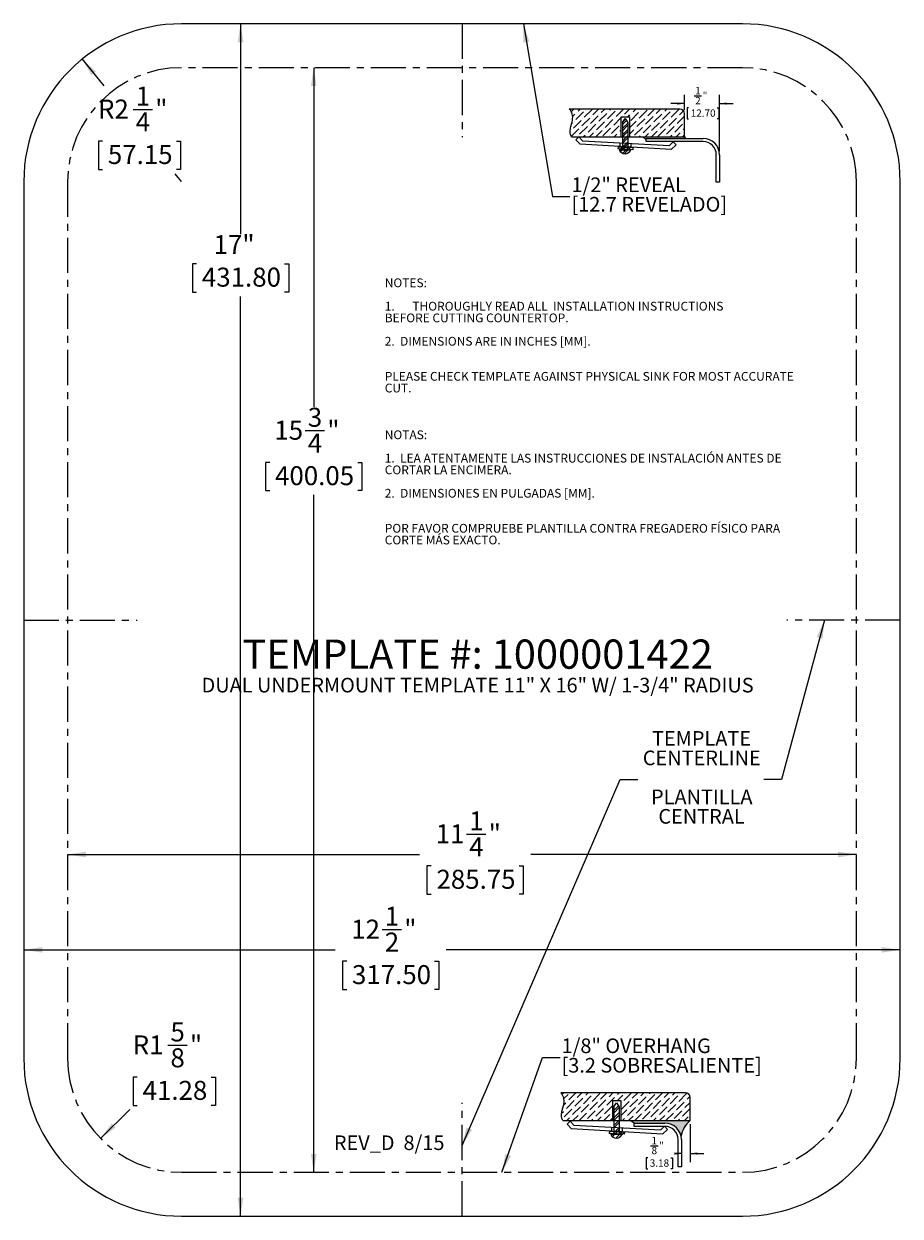
# Model space of a CAD drawing. Units: inches. Extents: x 10.5 to 23, y 3.1 to 20.1.
import ezdxf

# ---------------------------------------------------------------- set-up
doc = ezdxf.new("R2010")
doc.units = ezdxf.units.IN
doc.header["$MEASUREMENT"] = 0
doc.linetypes.add('CENTERX2', pattern=[0.7999999999999999, 0.5, -0.1, 0.1, -0.1])
for name, color, linetype in [('BLOCKS', 16, 'Continuous'), ('DIMS', 1, 'Continuous'), ('NOTES', 7, 'Continuous'), ('OBJECTS', 5, 'Continuous')]:
    doc.layers.add(name, color=color, linetype=linetype)
doc.styles.add('SLDTEXTSTYLE0', font='TXT', dxfattribs={"width": 0.605})
doc.dimstyles.new('SLDDIMSTYLE0', dxfattribs={"dimtxt": 0.262898763, "dimasz": 0.262898763, "dimexe": 0, "dimexo": 0.0625, "dimgap": 0.0657246908, "dimtad": 0, "dimtih": 1, "dimtoh": 1, "dimdec": 3, "dimrnd": 1e-09, "dimzin": 12, "dimdsep": 46, "dimlunit": 5, "dimtxsty": 'SLDTEXTSTYLE0', "dimsah": 1, "dimcen": 0.09, "dimadec": 0, "dimazin": 3, "dimtfac": 1, "dimtdec": 3, "dimtofl": 0, "dimtmove": 0, "dimatfit": 3, "dimfxl": 1, "dimfrac": 2, "dimtolj": 1, "dimtzin": 12, "dimarcsym": 0})
doc.dimstyles.new('SLDDIMSTYLE1', dxfattribs={"dimtxt": 0.262898763, "dimasz": 0.262898763, "dimexe": 0, "dimexo": 0.0625, "dimgap": 0.0657246908, "dimtad": 0, "dimtih": 1, "dimtoh": 1, "dimdec": 3, "dimrnd": 1e-09, "dimzin": 12, "dimdsep": 46, "dimlunit": 5, "dimtxsty": 'SLDTEXTSTYLE0', "dimsah": 1, "dimcen": 0, "dimadec": 0, "dimazin": 3, "dimtfac": 1, "dimtdec": 3, "dimtofl": 0, "dimtmove": 0, "dimatfit": 3, "dimfxl": 1, "dimfrac": 2, "dimtolj": 1, "dimtzin": 12, "dimarcsym": 0})
doc.dimstyles.new('SLDDIMSTYLE2', dxfattribs={"dimtxt": 0, "dimasz": 0.262898763, "dimexe": 0, "dimexo": 0.0625, "dimgap": 0, "dimtad": 0, "dimtih": 1, "dimtoh": 1, "dimdec": 0, "dimrnd": 1e-09, "dimzin": 0, "dimdsep": 46, "dimlunit": 5, "dimtxsty": 'Standard', "dimsah": 1, "dimcen": 0.09, "dimadec": 0, "dimazin": 0, "dimtfac": 0.262898763, "dimtdec": 0, "dimtofl": 0, "dimtmove": 0, "dimatfit": 3, "dimfxl": 1, "dimfrac": 2, "dimtolj": 1, "dimtzin": 0, "dimarcsym": 0})
pattern_1 = [(45, (0, 0), (0.0331456303681194, 0.1215339780164378), [0.15625, -0.03125, 0, -0.03125])]
pattern_2 = [(45, (0, 0), (-0.0530330085889911, 0.0530330085889911), []), (45, (0.035355339, 0), (-0.0530330085889911, 0.0530330085889911), [])]
pattern_3 = [(45, (0, 0), (-0.0441941738241592, 0.0441941738241592), []), (45, (0.0294627825, 0), (-0.0441941738241592, 0.0441941738241592), [])]

# ---------------------------------------------------------------- blocks, each defined once
blk = doc.blocks.new('SW_BLOCK_DIMENSION_1')
at = {"layer": 'BLOCKS', "color": 0}
for p, q in [((0.6836104454, 0.3892340074), (0.6836104454, -0.1563006311)), ((0.1187307217, 0.0798201425), (0.2254051061, 0.0798201425)), ((0.079089508, -0.0940224566), (0.0559413594, -0.0940224566)), ((0.0559413594, -0.0940224566), (0.0559413594, -0.249307956)), ((0.4070216247, -0.0940224566), (0.4301697734, -0.0940224566)), ((0.4301697734, -0.0940224566), (0.4301697734, -0.249307956)), ((0.5586104454, -0.0313006311), (0.4865609792, -0.0313006311)), ((0.6836104454, -0.0313006311), (0.8780621932, -0.0313006311)), ((0.0559413594, -0.249307956), (0.079089508, -0.249307956)), ((0.4301697734, -0.249307956), (0.4070216247, -0.249307956))]:
    blk.add_line(p, q, dxfattribs=at)
for points in [[(0.5586104454, -0.0313006311), (0.4574955366, -0.0157444913), (0.4574955366, -0.0468567709)], [(0.6836104454, -0.0313006311), (0.7847253543, -0.0468567709), (0.7847253543, -0.0157444913)]]:
    blk.add_solid(points, dxfattribs=at)
at = {"layer": 'BLOCKS', "color": 0, "char_height": 0.1041666667, "attachment_point": 1, "style": 'SLDTEXTSTYLE0'}
for s, insert in [('1', (0.1334876654, 0.2052438631, 0.0039370079)), ('8', (0.1334876654, 0.0634035871, 0.0039370079)), ('"', (0.2401620498, 0.1342778896, 0.0039370079)), ('3.18', (0.1080246921, -0.1150300596, 0.0039370079))]:
    blk.add_mtext(s, dxfattribs=dict(at, insert=insert))
blk = doc.blocks.new('OVERHANG - .125')
at = {"layer": 'BLOCKS'}
h = blk.add_hatch(dxfattribs=at)
h.set_pattern_fill('ANSI36', color=16, scale=0.5, style=0)
h.set_pattern_definition(pattern_1)
edge = h.paths.add_edge_path(flags=0)
edge.add_spline(control_points=[(19.24466603742839, 26.98002906431008), (19.29114417973896, 26.9441515837284), (19.3092570011885, 26.78990333849607), (19.22977403886498, 26.67067982455945), (19.27434969107827, 26.58484538338648)], knot_values=[0, 0, 0, 0, 0.4071708311652896, 1, 1, 1, 1], weights=[1, 1, 1, 1, 1], degree=3, periodic=0)
edge.add_line((19.27434969107827, 26.58484538338648), (19.98147745321076, 26.58484538338648))
edge.add_line((19.98147745321076, 26.58484538338648), (19.98147745321076, 26.86520762058046))
edge.add_line((19.98147745321076, 26.86520762058046), (20.10801444514525, 26.86520762058046))
edge.add_line((20.10801444514525, 26.86520762058046), (20.10801444514525, 26.58484538338648))
edge.add_line((20.10801444514525, 26.58484538338648), (20.23689444261453, 26.58484538338649))
edge.add_line((20.23689444261453, 26.58484538338649), (21.0907186249667, 26.58484538338648))
edge.add_line((21.0907186249667, 26.58484538338648), (21.0907186249667, 26.9140495115044))
edge.add_arc((21.02473907216103, 26.9140495115044), 0.0659795528056717, 0, 90)
edge.add_line((21.02473907216103, 26.98002906431007), (19.24466603742839, 26.98002906431008))
h = blk.add_hatch(dxfattribs=at)
h.set_pattern_fill('ANSI32', color=16, scale=0.2, style=0)
h.set_pattern_definition(pattern_2)
h.paths.add_polyline_path([(20.04081208140756, 26.8351846326727), (20.00284710159458, 26.77999525166031), (20.00284710159458, 26.58484538338648), (20.07973897339712, 26.58484538338648), (20.07973897339712, 26.77999525166031)], flags=0)
h = blk.add_hatch(dxfattribs=at)
h.set_pattern_fill('ANSI32', color=16, scale=0.2, style=0)
h.set_pattern_definition(pattern_2)
h.paths.add_polyline_path([(20.07973897339712, 26.58484538338648), (20.00284710159458, 26.58484538338648), (20.00284710159458, 26.48862134888004), (20.07973897339712, 26.4845031617958)], flags=0)
h = blk.add_hatch(color=256, dxfattribs=at)
edge = h.paths.add_edge_path(flags=0)
edge.add_arc((21.32496680656287, 26.30019278664964), 0.3686452378780171, 129.4518716022588, 170.6861521435001, ccw=False)
edge.add_line((21.0907186249667, 26.58484538338648), (20.23689444261453, 26.58484538338649))
edge.add_line((20.23689444261453, 26.58484538338649), (20.29061176430621, 26.54808939823214))
edge.add_line((20.29061176430621, 26.54808939823214), (20.7316186249667, 26.54808939823214))
edge.add_arc((20.7316186249667, 26.31398939823214), 0.2341000000000018, 11.298702241044282, 89.9999999999992, ccw=False)
h = blk.add_hatch(dxfattribs=at)
h.set_pattern_fill('ANSI32', color=16, scale=0.2, style=0)
h.set_pattern_definition(pattern_2)
h.paths.add_polyline_path([(20.00284710159458, 26.43006701346352), (19.94007202325873, 26.43372058249019), (19.93820220952023, 26.40159372159039), (20.00284710159458, 26.39783132763285)], flags=0)
h = blk.add_hatch(dxfattribs=at)
h.set_pattern_fill('ANSI32', color=16, scale=0.2, style=0)
h.set_pattern_definition(pattern_2)
edge = h.paths.add_edge_path(flags=0)
edge.add_line((20.00284710159458, 26.38969551511265), (19.95807548170848, 26.38969551511265))
edge.add_arc((20.04035770827806, 26.42125149432493), 0.0881257319589163, 200.9822712637957, 339.0177287362059)
edge.add_line((20.12263993484765, 26.38969551511265), (20.07973897339712, 26.38969551511265))
edge.add_line((20.07973897339712, 26.38969551511265), (20.00284710159458, 26.38969551511265))
h = blk.add_hatch(dxfattribs=at)
h.set_pattern_fill('ANSI32', color=16, scale=0.2, style=0)
h.set_pattern_definition(pattern_2)
h.paths.add_polyline_path([(20.07973897339712, 26.4845031617958), (20.00284710159458, 26.48862134888004), (20.00284710159458, 26.43332048887584), (20.07973897339712, 26.42884530909641)], flags=0)
h = blk.add_hatch(dxfattribs=at)
h.set_pattern_fill('ANSI32', color=16, scale=0.2, style=0)
h.set_pattern_definition(pattern_2)
h.paths.add_polyline_path([(20.07973897339712, 26.42559183368408), (20.00284710159458, 26.43006701346352), (20.00284710159458, 26.39783132763285), (20.07973897339712, 26.39335614785342)], flags=0)
h = blk.add_hatch(dxfattribs=at)
h.set_pattern_fill('ANSI32', color=16, scale=0.2, style=0)
h.set_pattern_definition(pattern_2)
h.paths.add_polyline_path([(20.07973897339712, 26.39335614785342), (20.15061820105523, 26.38923090965904), (20.15248801479373, 26.42135777055884), (20.07973897339712, 26.42559183368408)], flags=0)
at = {"color": 16, "linetype": 'Continuous', "lineweight": 0}
for p, q in [((21.0247390722, 26.9800290643), (19.2446660374, 26.9800290643)), ((19.9814774532, 26.8652076206), (19.9814774532, 26.5848453834)), ((20.1080144451, 26.8652076206), (19.9814774532, 26.8652076206)), ((20.1080144451, 26.5848453834), (20.1080144451, 26.8652076206)), ((21.090718625, 26.5848453834), (21.090718625, 26.9140495115)), ((20.0028471016, 26.7799952517), (20.0408120814, 26.8351846327)), ((20.0028471016, 26.7799952517), (20.0028471016, 26.3896955151)), ((20.0408120814, 26.8351846327), (20.0797389734, 26.7799952517)), ((20.0797389734, 26.7799952517), (20.0797389734, 26.3896955151)), ((19.2743496911, 26.5848453834), (21.090718625, 26.5848453834)), ((19.3788703567, 26.5738454846), (19.3364639969, 26.5330438976)), ((19.3364639969, 26.5330438976), (19.3985753063, 26.4684896798)), ((19.4314231162, 26.5192257655), (19.3788703567, 26.5738454846)), ((20.2906117643, 26.5019893982), (20.2906117643, 26.5480893982)), ((20.2906117643, 26.5480893982), (20.731618625, 26.5480893982)), ((20.6989695496, 26.392805503), (19.3985753063, 26.4684896798)), ((19.4314231162, 26.5192257655), (20.6725806187, 26.4527516548)), ((19.9400720233, 26.4337205825), (19.9382022095, 26.4015937216)), ((20.1506182011, 26.3892309097), (19.9382022095, 26.4015937216)), ((19.9400720233, 26.4337205825), (20.1524880148, 26.4213577706)), ((19.9580754817, 26.3896955151), (20.1226399348, 26.3896955151)), ((19.9670675999, 26.4905376331), (19.9670675999, 26.4354028898)), ((20.1216872784, 26.4822564878), (20.1216872784, 26.426403878)), ((20.1524880148, 26.4213577706), (20.1506182011, 26.3892309097)), ((20.731618625, 26.5019893982), (20.2906117643, 26.5019893982)), ((20.6725806187, 26.4527516548), (20.7252404088, 26.5034186543)), ((20.7678769055, 26.4591052159), (20.6989695496, 26.392805503)), ((20.7252404088, 26.5034186543), (20.7678769055, 26.4591052159)), ((20.919618625, 25.9230893982), (20.919618625, 26.3139893982)), ((20.965718625, 26.3139893982), (20.965718625, 25.9230893982)), ((20.965718625, 25.9230893982), (20.919618625, 25.9230893982))]:
    blk.add_line(p, q, dxfattribs=at)
for centre, radius, start, end in [((21.0247390722, 26.9140495115), 0.0659795528056719, 0, 90), ((20.731618625, 26.3139893982), 0.2341000000000015, 0, 90), ((20.0403577083, 26.4212514943), 0.0881257319589152, 200.9822712638, 339.0177287362), ((20.731618625, 26.3139893982), 0.1880000000000024, 0, 90)]:
    blk.add_arc(centre, radius, start, end, dxfattribs=at)
blk.add_open_spline([(19.27434969107827, 26.58484538338648), (19.22977403886498, 26.67067982455945), (19.3092570011885, 26.78990333849607), (19.29114417973896, 26.9441515837284), (19.24466603742839, 26.98002906431008)], degree=3, knots=[0, 0, 0, 0, 0.5928291688347104, 1, 1, 1, 1], dxfattribs=at)
at = {"layer": 'BLOCKS'}
blk.add_line((20.2906117643, 26.5480893982), (20.2368944426, 26.5848453834), dxfattribs=at)
blk.add_arc((21.3249668066, 26.3001927866), 0.3686452378780193, 129.4518716023, 170.6861521435, dxfattribs=at)
blk.add_blockref('SW_BLOCK_DIMENSION_1', (20.4071081795, 26.145611376), dxfattribs=at)
blk = doc.blocks.new('SW_BLOCK_DIMENSION_0')
at = {"layer": 'BLOCKS', "color": 0}
for p, q in [((0.0193993749, -0.1267236731), (0.0193993749, 0.0936993689)), ((0.1573109794, 0.0798201425), (0.2639853638, 0.0798201425)), ((0.5193993749, -0.711486603), (0.5193993749, 0.0936993689)), ((0.0193993749, -0.0313006311), (-0.1750523729, -0.0313006311)), ((0.079089508, -0.0940224566), (0.0559413594, -0.0940224566)), ((0.0559413594, -0.0940224566), (0.0559413594, -0.249307956)), ((0.4841821217, -0.0940224566), (0.5073302703, -0.0940224566)), ((0.5073302703, -0.0940224566), (0.5073302703, -0.249307956)), ((0.5193993749, -0.0313006311), (0.7138511227, -0.0313006311)), ((0.0559413594, -0.249307956), (0.079089508, -0.249307956)), ((0.5073302703, -0.249307956), (0.4841821217, -0.249307956))]:
    blk.add_line(p, q, dxfattribs=at)
for points in [[(0.0193993749, -0.0313006311), (-0.081715534, -0.0157444913), (-0.081715534, -0.0468567709)], [(0.5193993749, -0.0313006311), (0.6205142837, -0.0468567709), (0.6205142837, -0.0157444913)]]:
    blk.add_solid(points, dxfattribs=at)
at = {"layer": 'BLOCKS', "color": 0, "char_height": 0.1041666667, "attachment_point": 1, "style": 'SLDTEXTSTYLE0'}
for s, insert in [('1', (0.1720679231, 0.2052438631, 0.0039370079)), ('2', (0.1720679231, 0.0634035871, 0.0039370079)), ('"', (0.2787423074, 0.1342778896, 0.0039370079)), ('12.70', (0.1080246921, -0.1150300596, 0.0039370079))]:
    blk.add_mtext(s, dxfattribs=dict(at, insert=insert))
blk = doc.blocks.new('Block1')
at = {"layer": 'BLOCKS'}
h = blk.add_hatch(dxfattribs=at)
h.set_pattern_fill('ANSI36', color=16, scale=0.5, style=0)
h.set_pattern_definition(pattern_1)
edge = h.paths.add_edge_path(flags=0)
edge.add_spline(control_points=[(18.25093555152442, 29.53862636728042), (18.29741369383499, 29.50274888669875), (18.31552651528452, 29.34850064146643), (18.23604355296101, 29.22927712752978), (18.28061920517429, 29.14344268635683)], knot_values=[0, 0, 0, 0, 0.4071708311652896, 1, 1, 1, 1], weights=[1, 1, 1, 1, 1], degree=3, periodic=0)
edge.add_line((18.28061920517429, 29.14344268635683), (18.98774696730679, 29.14344268635683))
edge.add_line((18.98774696730679, 29.14344268635683), (18.98774696730679, 29.42380492355081))
edge.add_line((18.98774696730679, 29.42380492355081), (19.11428395924128, 29.42380492355081))
edge.add_line((19.11428395924128, 29.42380492355081), (19.11428395924128, 29.14344268635683))
edge.add_line((19.11428395924128, 29.14344268635683), (19.30202323130653, 29.14344268635683))
edge.add_line((19.30202323130653, 29.14344268635683), (19.89405107202551, 29.14344268635683))
edge.add_line((19.89405107202551, 29.14344268635683), (19.89405107202551, 29.47264681447475))
edge.add_arc((19.82807151921984, 29.47264681447475), 0.0659795528056717, 0, 90)
edge.add_line((19.82807151921984, 29.53862636728042), (18.25093555152442, 29.53862636728042))
h = blk.add_hatch(dxfattribs=at)
h.set_pattern_fill('ANSI32', color=16, scale=0.1666666667, style=0)
h.set_pattern_definition(pattern_3)
h.paths.add_polyline_path([(19.08641943273533, 29.34959245337754), (19.04749254074577, 29.40478183438993), (19.00952756093279, 29.34959245337754), (19.00952756093279, 29.14344268635683), (19.08641943273533, 29.14344268635683)], flags=0)
h = blk.add_hatch(dxfattribs=at)
h.set_pattern_fill('ANSI32', color=16, scale=0.1666666667, style=0)
h.set_pattern_definition(pattern_3)
h.paths.add_polyline_path([(19.08641943273533, 29.05410036351303), (19.08641943273533, 29.14344268635683), (19.00952756093279, 29.14344268635683), (19.00952756093279, 29.05821855059726)], flags=0)
blk.add_hatch(color=16, dxfattribs=at).paths.add_polyline_path([(19.90680635715495, 29.12174152375217), (19.89405107202551, 29.14344268635683), (19.30202323130653, 29.14344268635683), (19.34703094371573, 29.09872583179682), (19.34703094371572, 29.12174152375217)], flags=0)
h = blk.add_hatch(dxfattribs=at)
h.set_pattern_fill('ANSI32', color=16, scale=0.1666666667, style=0)
h.set_pattern_definition(pattern_3)
h.paths.add_polyline_path([(19.0095275609328, 28.99966421518074), (18.94675248259694, 29.00331778420741), (18.94488266885844, 28.97119092330762), (19.00952756093279, 28.96742852935006)], flags=0)
h = blk.add_hatch(dxfattribs=at)
h.set_pattern_fill('ANSI32', color=16, scale=0.1666666667, style=0)
h.set_pattern_definition(pattern_3)
edge = h.paths.add_edge_path(flags=0)
edge.add_line((19.00952756093279, 28.95929271682988), (18.96475594104669, 28.95929271682988))
edge.add_arc((19.04703816761627, 28.99084869604216), 0.0881257319589163, 200.9822712637957, 339.0177287362059)
edge.add_line((19.12932039418586, 28.95929271682988), (19.08641943273533, 28.95929271682988))
edge.add_line((19.08641943273533, 28.95929271682988), (19.00952756093279, 28.95929271682988))
h = blk.add_hatch(dxfattribs=at)
h.set_pattern_fill('ANSI32', color=16, scale=0.1666666667, style=0)
h.set_pattern_definition(pattern_3)
h.paths.add_polyline_path([(19.08641943273533, 28.99844251081363), (19.08641943273533, 29.05410036351303), (19.00952756093279, 29.05821855059726), (19.00952756093279, 29.00291769059305)], flags=0)
h = blk.add_hatch(dxfattribs=at)
h.set_pattern_fill('ANSI32', color=16, scale=0.1666666667, style=0)
h.set_pattern_definition(pattern_3)
h.paths.add_polyline_path([(19.00952756093279, 28.96742852935006), (19.08641943273534, 28.96295334957064), (19.08641943273534, 28.99518903540131), (19.0095275609328, 28.99966421518074)], flags=0)
h = blk.add_hatch(dxfattribs=at)
h.set_pattern_fill('ANSI32', color=16, scale=0.1666666667, style=0)
h.set_pattern_definition(pattern_3)
h.paths.add_polyline_path([(19.15729866039344, 28.95882811137627), (19.15916847413194, 28.99095497227606), (19.08641943273534, 28.99518903540131), (19.08641943273534, 28.96295334957064)], flags=0)
for p, q in [((19.8280715192, 29.5386263673), (18.2509355515, 29.5386263673)), ((19.1142839592, 29.4238049236), (18.9877469673, 29.4238049236)), ((18.9877469673, 29.4238049236), (18.9877469673, 29.1434426864)), ((19.1142839592, 29.1434426864), (19.1142839592, 29.4238049236)), ((19.0095275609, 29.3495924534), (19.0474925407, 29.4047818344)), ((19.0095275609, 29.3495924534), (19.0095275609, 28.9592927168)), ((19.0474925407, 29.4047818344), (19.0864194327, 29.3495924534)), ((19.0864194327, 29.3495924534), (19.0864194327, 28.9592927168)), ((18.2806192052, 29.1434426864), (19.894051072, 29.1434426864)), ((18.385550816, 29.1434426864), (18.3431444562, 29.1026410993)), ((18.3431444562, 29.1026410993), (18.4052557657, 29.0380868815)), ((18.4381035755, 29.0888229672), (18.385550816, 29.1434426864)), ((18.4381035755, 29.0888229672), (19.679261078, 29.0223488565)), ((19.3020232313, 29.1434426864), (19.3470309437, 29.0987258318)), ((19.3470309437, 29.1217415238), (20.1601934329, 29.1217415238)), ((19.3470309437, 29.0757101398), (19.3470309437, 29.1217415238)), ((20.1601934329, 29.0757101398), (19.3470309437, 29.0757101398)), ((19.679261078, 29.0223488565), (19.7319208682, 29.073015856)), ((19.7319208682, 29.073015856), (19.7745573648, 29.0287024176)), ((19.894051072, 29.1434426864), (19.9068063572, 29.1217415238)), ((19.705650009, 28.9624027047), (18.4052557657, 29.0380868815)), ((18.9467524826, 29.0033177842), (18.9448826689, 28.9711909233)), ((19.1572986604, 28.9588281114), (18.9448826689, 28.9711909233)), ((18.9467524826, 29.0033177842), (19.1591684741, 28.9909549723)), ((18.964755941, 28.9592927168), (19.1293203942, 28.9592927168)), ((18.9737480593, 29.0601348348), (18.9737480593, 29.0050000915)), ((19.1283677378, 29.0518536895), (19.1283677378, 28.9960010797)), ((19.1591684741, 28.9909549723), (19.1572986604, 28.9588281114)), ((19.7745573648, 29.0287024176), (19.705650009, 28.9624027047)), ((20.3480196881, 28.4971795949), (20.3480196881, 28.8878838846)), ((20.394051072, 28.8878838846), (20.394051072, 28.4971795949)), ((20.394051072, 28.4971795949), (20.3480196881, 28.4971795949))]:
    blk.add_line(p, q, dxfattribs=at)
at = {"layer": 'BLOCKS', "linetype": 'Continuous'}
blk.add_line((19.894051072, 29.1434426864), (19.894051072, 29.4726468145), dxfattribs=at)
at = {"layer": 'BLOCKS'}
for centre, radius, start, end in [((19.8280715192, 29.4726468145), 0.0659795528056719, 0, 90), ((20.1601934329, 28.8878838846), 0.2338576391325233, 0, 90), ((20.1601934329, 28.8878838846), 0.1878262552218324, 0, 90), ((19.0470381676, 28.990848696), 0.0881257319589152, 200.9822712638, 339.0177287362)]:
    blk.add_arc(centre, radius, start, end, dxfattribs=at)
blk.add_open_spline([(18.28061920517429, 29.14344268635683), (18.23604355296101, 29.22927712752978), (18.31552651528452, 29.34850064146643), (18.29741369383499, 29.50274888669875), (18.25093555152442, 29.53862636728042)], degree=3, knots=[0, 0, 0, 0, 0.5928291688347104, 1, 1, 1, 1], dxfattribs=at)
blk.add_blockref('SW_BLOCK_DIMENSION_0', (19.8746516971, 29.6493704876), dxfattribs=at)
blk = doc.blocks.new('_D')
at = {"layer": 'DIMS'}
for p, q in [((14.6472584004, 19.4788077008), (14.6472584004, 14.6417548956)), ((14.5246311112, 14.3036646071), (14.8019844921, 14.3036646071)), ((14.0203293694, 13.8516738793), (13.9601441834, 13.8516738793)), ((13.9601441834, 13.8516738793), (13.9601441834, 13.4479316101)), ((15.2741873947, 13.8516738793), (15.3343725807, 13.8516738793)), ((15.3343725807, 13.8516738793), (15.3343725807, 13.4479316101)), ((13.9601441834, 13.4479316101), (14.0203293694, 13.4479316101)), ((15.3343725807, 13.4479316101), (15.2741873947, 13.4479316101)), ((14.6472584004, 3.7288077008), (14.6472584004, 13.387746502))]:
    blk.add_line(p, q, dxfattribs=at)
for points in [[(14.6472584004, 19.4788077008), (14.6068124368, 19.2159089378), (14.6877043639, 19.2159089378)], [(14.6472584004, 3.7288077008), (14.6877043639, 3.9917064639), (14.6068124368, 3.9917064639)]]:
    blk.add_solid(points, dxfattribs=at)
at = {"layer": 'DIMS', "char_height": 0.2708333333, "attachment_point": 1, "style": 'SLDTEXTSTYLE0'}
for s, insert in [('3', (14.5629991629, 14.6297662925, 4.1267870079)), ('"', (14.8403525164, 14.4452547724, 4.1267870079)), ('15', (14.0850284953, 14.4452547724, 4.1267870079)), ('4', (14.5629991629, 14.2609815553, 4.1267870079)), ('400.05', (14.0955608553, 13.7970541138, 4.1267870079))]:
    blk.add_mtext(s, dxfattribs=dict(at, insert=insert))
blk = doc.blocks.new('_D_1')
at = {"layer": 'DIMS'}
for p, q in [((13.6037920094, 20.1038077008), (13.6037920094, 17.1036576238)), ((12.9768629784, 16.6823613356), (12.9166777924, 16.6823613356)), ((12.9166777924, 16.6823613356), (12.9166777924, 16.2786190664)), ((14.2307210037, 16.6823613356), (14.2909061897, 16.6823613356)), ((14.2909061897, 16.6823613356), (14.2909061897, 16.2786190664)), ((12.9166777924, 16.2786190664), (12.9768629784, 16.2786190664)), ((13.6037920094, 3.1038077008), (13.6037920094, 16.2184339033)), ((14.2909061897, 16.2786190664), (14.2307210037, 16.2786190664))]:
    blk.add_line(p, q, dxfattribs=at)
for points in [[(13.6037920094, 20.1038077008), (13.5633460459, 19.8409089378), (13.644237973, 19.8409089378)], [(13.6037920094, 3.1038077008), (13.644237973, 3.3667064639), (13.5633460459, 3.3667064639)]]:
    blk.add_solid(points, dxfattribs=at)
at = {"layer": 'DIMS', "char_height": 0.2708333333, "attachment_point": 1, "style": 'SLDTEXTSTYLE0'}
for s, insert in [('17"', (13.2186068191, 17.0916690391, 4.1267870079)), ('431.80', (13.0520944643, 16.6277415701, 4.1267870079))]:
    blk.add_mtext(s, dxfattribs=dict(at, insert=insert))
blk = doc.blocks.new('_D_2')
at = {"layer": 'DIMS'}
for p, q in [((16.8272272967, 8.5490078796), (17.1045806777, 8.5490078796)), ((11.1373518835, 8.2600939714), (16.1574530247, 8.2600939714)), ((22.3873518835, 8.2600939714), (17.7422561472, 8.2600939714)), ((16.3229255549, 8.0970171519), (16.262740369, 8.0970171519)), ((16.262740369, 8.0970171519), (16.262740369, 7.6932748826)), ((17.5767835803, 8.0970171519), (17.6369687663, 8.0970171519)), ((17.6369687663, 8.0970171519), (17.6369687663, 7.6932748826)), ((16.262740369, 7.6932748826), (16.3229255549, 7.6932748826)), ((17.6369687663, 7.6932748826), (17.5767835803, 7.6932748826))]:
    blk.add_line(p, q, dxfattribs=at)
for points in [[(11.1373518835, 8.2600939714), (11.4002506465, 8.2196480078), (11.4002506465, 8.3005399349)], [(22.3873518835, 8.2600939714), (22.1244531205, 8.3005399349), (22.1244531205, 8.2196480078)]]:
    blk.add_solid(points, dxfattribs=at)
at = {"layer": 'DIMS', "char_height": 0.2708333333, "attachment_point": 1, "style": 'SLDTEXTSTYLE0'}
for s, insert in [('1', (16.8655953485, 8.8751095651, 4.1267870079)), ('11', (16.3876246809, 8.6905980449, 4.1267870079)), ('"', (17.142948702, 8.6905980449, 4.1267870079)), ('4', (16.8655953485, 8.5063248278, 4.1267870079)), ('285.75', (16.3981570409, 8.0423973863, 4.1267870079))]:
    blk.add_mtext(s, dxfattribs=dict(at, insert=insert))
blk = doc.blocks.new('_D_3')
at = {"layer": 'DIMS'}
for p, q in [((15.6222212337, 7.1896903023), (15.8995746147, 7.1896903023)), ((10.5123518835, 6.900776394), (14.9524469617, 6.900776394)), ((23.0123518835, 6.900776394), (16.5372500841, 6.900776394)), ((15.1179194919, 6.7376995746), (15.0577343059, 6.7376995746)), ((15.0577343059, 6.7376995746), (15.0577343059, 6.3339573053)), ((16.3717775173, 6.7376995746), (16.4319627032, 6.7376995746)), ((16.4319627032, 6.7376995746), (16.4319627032, 6.3339573053)), ((15.0577343059, 6.3339573053), (15.1179194919, 6.3339573053)), ((16.4319627032, 6.3339573053), (16.3717775173, 6.3339573053))]:
    blk.add_line(p, q, dxfattribs=at)
for points in [[(10.5123518835, 6.900776394), (10.7752506465, 6.8603304305), (10.7752506465, 6.9412223576)], [(23.0123518835, 6.900776394), (22.7494531205, 6.9412223576), (22.7494531205, 6.8603304305)]]:
    blk.add_solid(points, dxfattribs=at)
at = {"layer": 'DIMS', "char_height": 0.2708333333, "attachment_point": 1, "style": 'SLDTEXTSTYLE0'}
for s, insert in [('1', (15.6605892855, 7.5157919877, 4.1267870079)), ('12', (15.1826186179, 7.3312804676, 4.1267870079)), ('"', (15.9379426389, 7.3312804676, 4.1267870079)), ('2', (15.6605892855, 7.1470072505, 4.1267870079)), ('317.50', (15.1931509778, 6.683079809, 4.1267870079))]:
    blk.add_mtext(s, dxfattribs=dict(at, insert=insert))
blk = doc.blocks.new('_D_4')
at = {"layer": 'DIMS'}
for p, q in [((11.3451506591, 19.6013890837), (11.6537808932, 19.2208104884)), ((12.0697152663, 18.8827201998), (12.3470686473, 18.8827201998)), ((11.6356296, 18.4307294721), (11.5754444141, 18.4307294721)), ((11.5754444141, 18.4307294721), (11.5754444141, 18.0269872028)), ((12.6888703296, 18.4307294721), (12.7490555156, 18.4307294721)), ((12.7490555156, 18.4307294721), (12.7490555156, 18.0269872028)), ((11.5754444141, 18.0269872028), (11.6356296, 18.0269872028)), ((12.7490555156, 18.0269872028), (12.6888703296, 18.0269872028)), ((12.7623518835, 17.8538077008), (12.6707190731, 17.9668020948))]:
    blk.add_line(p, q, dxfattribs=at)
blk.add_solid([(11.3451506591, 19.6013890837), (11.4793274751, 19.3717192824), (11.5421564643, 19.4226704549)], dxfattribs=at)
at = {"layer": 'DIMS', "char_height": 0.2708333333, "attachment_point": 1, "style": 'SLDTEXTSTYLE0'}
for s, insert in [('1', (12.1080833181, 19.2088218853, 4.1267870079)), ('R2', (11.569927469, 19.0243103651, 4.1267870079)), ('"', (12.3854367082, 19.0243103651, 4.1267870079)), ('4', (12.1080833181, 18.840037148, 4.1267870079)), ('57.15', (11.710861086, 18.3761097065, 4.1267870079))]:
    blk.add_mtext(s, dxfattribs=dict(at, insert=insert))
blk = doc.blocks.new('_D_5')
at = {"layer": 'DIMS'}
for p, q in [((12.5652293322, 5.5394997836), (12.8425827132, 5.5394997836)), ((12.1311436659, 5.0875090559), (12.0709584799, 5.0875090559)), ((12.0709584799, 5.0875090559), (12.0709584799, 4.6837667866)), ((13.1843843955, 5.0875090559), (13.2445695815, 5.0875090559)), ((13.2445695815, 5.0875090559), (13.2445695815, 4.6837667866)), ((11.6057752347, 4.2123369585), (12.022462253, 4.6235816785)), ((12.0709584799, 4.6837667866), (12.1311436659, 4.6837667866)), ((13.2445695815, 4.6837667866), (13.1843843955, 4.6837667866))]:
    blk.add_line(p, q, dxfattribs=at)
blk.add_solid([(11.6057752347, 4.2123369585), (11.8213016682, 4.3682215057), (11.7644796571, 4.4257954835)], dxfattribs=at)
at = {"layer": 'DIMS', "char_height": 0.2708333333, "attachment_point": 1, "style": 'SLDTEXTSTYLE0'}
for s, insert in [('5', (12.6035973839, 5.8656014691, 4.1267870079)), ('R1', (12.0654415349, 5.6810899489, 4.1267870079)), ('"', (12.8809507741, 5.6810899489, 4.1267870079)), ('8', (12.6035973839, 5.4968167318, 4.1267870079)), ('41.28', (12.2063751518, 5.0328892903, 4.1267870079))]:
    blk.add_mtext(s, dxfattribs=dict(at, insert=insert))
blk = doc.blocks.new('SW_NOTE_0')
at = {"layer": 'NOTES', "color": 0, "attachment_point": 2, "style": 'SLDTEXTSTYLE0'}
for s, insert, char_height in [('TEMPLATE #: 1000001422', (3.4309895833, 0.5371115582), 0.4166666667), ('DUAL UNDERMOUNT TEMPLATE 11" X 16" W/ 1-3/4" RADIUS', (3.4301716097, -0.0092219861), 0.2083333333)]:
    blk.add_mtext(s, dxfattribs=dict(at, insert=insert, char_height=char_height))
blk = doc.blocks.new('SW_NOTE_1')
at = {"layer": 'NOTES', "color": 0, "char_height": 0.125, "attachment_point": 1, "style": 'SLDTEXTSTYLE0'}
for s, insert in [('NOTES:', (0, 0.1611334675)), ('THOROUGHLY READ ALL  INSTALLATION INSTRUCTIONS', (0.3937007786, -0.1721998618)), ('1.', (0, -0.1721998618)), ('BEFORE CUTTING COUNTERTOP.', (0, -0.3388665265)), ('2.  DIMENSIONS ARE IN INCHES [MM].', (0, -0.6721998558)), ('PLEASE CHECK TEMPLATE AGAINST PHYSICAL SINK FOR MOST ACCURATE', (0, -1.1721998497)), ('CUT.', (0, -1.3388665144)), ('NOTAS:', (0, -2.005533173)), ('1.  LEA ATENTAMENTE LAS INSTRUCCIONES DE INSTALACIÓN ANTES DE', (0, -2.3388665023)), ('CORTAR LA ENCIMERA.', (0, -2.505533167)), ('2.  DIMENSIONES EN PULGADAS [MM].', (0, -2.8388664963)), ('POR FAVOR COMPRUEBE PLANTILLA CONTRA FREGADERO FÍSICO PARA', (0, -3.3388664902)), ('CORTE MÁS EXACTO.', (0, -3.5055331549))]:
    blk.add_mtext(s, dxfattribs=dict(at, insert=insert))
blk = doc.blocks.new('SW_NOTE_2')
at = {"layer": 'NOTES', "color": 0, "char_height": 0.2083333333, "attachment_point": 2, "style": 'SLDTEXTSTYLE0'}
for s, insert in [('TEMPLATE', (-0.8899513746, 0.6888474464)), ('CENTERLINE', (-0.8868167043, 0.4110696719)), ('PLANTILLA', (-0.8866961662, -0.1444858769)), ('CENTRAL', (-0.8897102317, -0.4222636513))]:
    blk.add_mtext(s, dxfattribs=dict(at, insert=insert))
blk = doc.blocks.new('SW_NOTE_3')
at = {"layer": 'NOTES', "color": 0, "char_height": 0.2083333333, "attachment_point": 1, "style": 'SLDTEXTSTYLE0'}
for s, insert in [('1/2" REVEAL', (0.0225828642, 0.2691115034)), ('[12.7 REVELADO]', (0.0225828642, -0.008666271))]:
    blk.add_mtext(s, dxfattribs=dict(at, insert=insert))
blk = doc.blocks.new('SW_NOTE_4')
at = {"layer": 'NOTES', "color": 0, "char_height": 0.2083333333, "attachment_point": 1, "style": 'SLDTEXTSTYLE0'}
for s, insert in [('1/8" OVERHANG', (0.0208306902, 0.270417825)), ('[3.2 SOBRESALIENTE]', (0.0208306902, -0.0073599494))]:
    blk.add_mtext(s, dxfattribs=dict(at, insert=insert))

msp = doc.modelspace()

# ---------------------------------------------------------------- linework, layer by layer
at = {"color": 7, "linetype": 'Continuous'}
for p, q in [((20.7623518835, 20.1038077008), (12.7623518835, 20.1038077008)), ((10.5123518835, 17.8538077008), (10.5123518835, 5.3538077008)), ((23.0123518835, 5.3538077008), (23.0123518835, 17.8538077008)), ((12.7623518835, 3.1038077008), (20.7623518835, 3.1038077008))]:
    msp.add_line(p, q, dxfattribs=at)
at = {"color": 7, "linetype": 'CENTERX2'}
for p, q in [((20.7623518835, 19.4788077008), (12.7623518835, 19.4788077008)), ((11.1373518835, 17.8538077008), (11.1373518835, 5.3538077008)), ((22.3873518835, 5.3538077008), (22.3873518835, 17.8538077008)), ((12.7623518835, 3.7288077008), (20.7623518835, 3.7288077008))]:
    msp.add_line(p, q, dxfattribs=at)
at = {"color": 7, "linetype": 'Continuous'}
for centre, radius, start, end in [((12.7623518835, 17.8538077008), 2.249999999999996, 90, 180), ((20.7623518835, 17.8538077008), 2.250000000000004, 0, 90), ((12.7623518835, 5.3538077008), 2.250000000000002, 180, 270), ((20.7623518835, 5.3538077008), 2.249999999999999, 270, 0)]:
    msp.add_arc(centre, radius, start, end, dxfattribs=at)
at = {"color": 7, "linetype": 'CENTERX2'}
for centre, radius, start, end in [((12.7623518835, 17.8538077008), 1.625, 90, 180), ((20.7623518835, 17.8538077008), 1.625000000000004, 0, 90), ((12.7623518835, 5.3538077008), 1.625, 180, 270), ((20.7623518835, 5.3538077008), 1.624999999999999, 270, 0)]:
    msp.add_arc(centre, radius, start, end, dxfattribs=at)
at = {"layer": 'OBJECTS', "color": 5, "linetype": 'CENTERX2'}
for p, q in [((16.7623518835, 20.1038077008), (16.7623518835, 18.4895626931)), ((10.5123518835, 11.6038077008), (12.1265968912, 11.6038077008)), ((23.0123518835, 11.6038077008), (21.3981068758, 11.6038077008)), ((16.7623518835, 3.1038077008), (16.7623518835, 4.7180527085))]:
    msp.add_line(p, q, dxfattribs=at)

# ---------------------------------------------------------------- block references
at = {"layer": 'BLOCKS'}
for name, p in [('Block1', (0.0417971831, -10.6510333883)), ('OVERHANG - .125', (-1.0743302065, -22.1179235528))]:
    msp.add_blockref(name, p, dxfattribs=at)
at = {"layer": 'NOTES'}
for name, p in [('SW_NOTE_3', (18.3011562988, 17.6443795041)), ('SW_NOTE_1', (15.6606426203, 16.3126673372)), ('SW_NOTE_0', (13.5547927927, 10.7885678128)), ('SW_NOTE_2', (21.0689224414, 9.330663564)), ('SW_NOTE_4', (18.1613541864, 5.3665972166))]:
    msp.add_blockref(name, p, dxfattribs=at)

# ---------------------------------------------------------------- texts
at = {"layer": 'NOTES', "insert": (14.9346632956, 4.2549226464), "char_height": 0.2083333333, "attachment_point": 1, "style": 'SLDTEXTSTYLE0'}
msp.add_mtext('REV_D  8/15', dxfattribs=at)

# ---------------------------------------------------------------- dimensions: what is measured, and where the dimension line sits
at = {"layer": 'DIMS'}
for base, p1, p2, picture, middle in [((13.6037920094, 3.1038077008), (12.7623518835, 20.1038077008), (12.7623518835, 3.1038077008), '_D_1', (13.6037920094, 16.6610457635)), ((14.6472584004, 3.7288077008), (12.7623518835, 19.4788077008), (12.7623518835, 3.7288077008), '_D', (14.6472584004, 14.0147506988))]:
    dim = msp.add_linear_dim(base=base, p1=p1, p2=p2, angle=90, dimstyle='SLDDIMSTYLE0', dxfattribs=at)
    dim.commit()
    dim.dimension.update_dxf_attribs({"geometry": picture, "text_midpoint": middle, "dimtype": 160})
for center, mpoint, picture, middle in [((12.7623518835, 17.8538077008), (11.3451506591, 19.6013890837), '_D_4', (12.1622503768, 18.5938066853)), ((12.7623518835, 5.3538077008), (11.6057752347, 4.2123369585), '_D_5', (12.6577644427, 5.250586269))]:
    dim = msp.add_radius_dim(center=center, mpoint=mpoint, dimstyle='SLDDIMSTYLE1', dxfattribs=at)
    dim.commit()
    dim.dimension.update_dxf_attribs({"geometry": picture, "text_midpoint": middle, "dimtype": 164})
for base, p1, p2, picture, middle in [((22.3873518835, 8.2600939714), (11.1373518835, 5.3538077008), (22.3873518835, 5.3538077008), '_D_2', (16.9498545859, 8.2600939714)), ((23.0123518835, 6.900776394), (10.5123518835, 5.3538077008), (23.0123518835, 5.3538077008), '_D_3', (15.7448485229, 6.900776394))]:
    dim = msp.add_linear_dim(base=base, p1=p1, p2=p2, dimstyle='SLDDIMSTYLE0', dxfattribs=at)
    dim.commit()
    dim.dimension.update_dxf_attribs({"geometry": picture, "text_midpoint": middle, "dimtype": 160})

# ---------------------------------------------------------------- leaders
at = {"layer": 'NOTES'}
for points in [[(17.637382681, 20.1038077008), (18.0511562988, 17.6443795041), (18.3011562988, 17.6443795041)], [(21.9324389385, 11.6038077008), (21.3189224414, 9.330663564), (21.0689224414, 9.330663564)], [(16.7623518835, 4.1109329093), (19.0207515942, 9.330663564), (19.2707515942, 9.330663564)], [(17.3328383275, 3.7288077008), (17.9113541864, 5.3665972166), (18.1613541864, 5.3665972166)]]:
    msp.add_leader(points, dimstyle='SLDDIMSTYLE2', dxfattribs=at)

doc.saveas('drawing.dxf')
